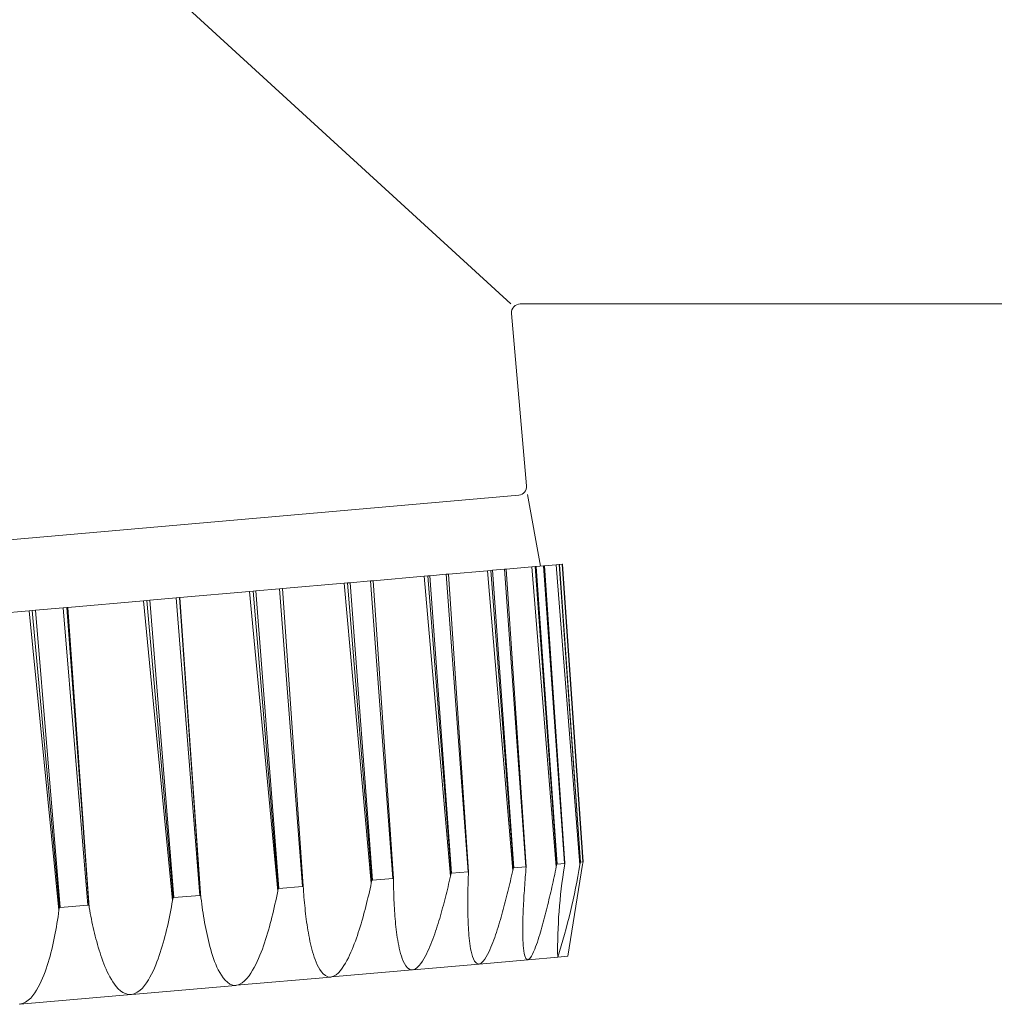
# Model space of a CAD drawing. Extents: x 0 to 1980, y 0 to 3206.
# Drawn here: x 654 to 657, y 2557 to 2560 of the extents above; entities that cross this region are included whole.
import ezdxf

# ---------------------------------------------------------------- set-up
doc = ezdxf.new("R2010")
doc.units = 0
doc.layers.add('YKK_A1', color=4, linetype='CONTINUOUS', lineweight=13)

msp = doc.modelspace()

# ---------------------------------------------------------------- linework, layer by layer
at = {"layer": 'YKK_A1'}
for p, q in [((653.1478, 2561.65), (655.6578, 2559.35)), ((655.6906, 2559.35), (657.6578, 2559.35)), ((655.6607, 2559.3174), (655.7128, 2558.7224)), ((655.6855, 2558.6899), (653.4241, 2558.492)), ((655.7154, 2558.6925), (655.7606, 2558.4455)), ((655.642, 2558.4351), (655.7307, 2558.4429)), ((655.7307, 2558.4429), (655.7424, 2558.4439)), ((655.7307, 2558.4429), (655.8153, 2557.4075)), ((655.7424, 2558.4439), (655.7456, 2558.4442)), ((655.8173, 2557.4171), (655.7424, 2558.4439)), ((655.7456, 2558.4442), (655.7713, 2558.4464)), ((655.7456, 2558.4442), (655.8181, 2557.4169)), ((655.7713, 2558.4464), (655.7745, 2558.4467)), ((655.7713, 2558.4464), (655.8438, 2557.4192)), ((655.7745, 2558.4467), (655.8147, 2558.4502)), ((655.8445, 2557.4195), (655.7745, 2558.4467)), ((655.8147, 2558.4502), (655.8255, 2558.4512)), ((655.8147, 2558.4502), (655.8964, 2557.4146)), ((655.8255, 2558.4512), (655.8266, 2558.4513)), ((655.8982, 2557.4242), (655.8255, 2558.4512)), ((655.8266, 2558.4513), (655.8353, 2558.452)), ((655.8266, 2558.4513), (655.8985, 2557.4239)), ((655.8353, 2558.452), (655.8363, 2558.4521)), ((655.8353, 2558.452), (655.9072, 2557.4247)), ((655.9074, 2557.425), (655.8363, 2558.4521)), ((655.1827, 2558.3949), (655.359, 2558.4104)), ((655.359, 2558.4104), (655.3715, 2558.4115)), ((655.359, 2558.4104), (655.4498, 2557.3755)), ((655.3715, 2558.4115), (655.3786, 2558.4121)), ((655.452, 2557.3851), (655.3715, 2558.4115)), ((655.3786, 2558.4121), (655.4355, 2558.4171)), ((655.3786, 2558.4121), (655.4537, 2557.385)), ((655.4355, 2558.4171), (655.4427, 2558.4177)), ((655.4355, 2558.4171), (655.5106, 2557.39)), ((655.4427, 2558.4177), (655.5772, 2558.4295)), ((655.5123, 2557.3904), (655.4427, 2558.4177)), ((655.5772, 2558.4295), (655.5895, 2558.4305)), ((655.5772, 2558.4295), (655.6649, 2557.3944)), ((655.5895, 2558.4305), (655.5948, 2558.431)), ((655.667, 2557.4039), (655.5895, 2558.4305)), ((655.5948, 2558.431), (655.6367, 2558.4347)), ((655.5948, 2558.431), (655.6683, 2557.4038)), ((655.6367, 2558.4347), (655.642, 2558.4351)), ((655.6367, 2558.4347), (655.7102, 2557.4075)), ((655.7115, 2557.4078), (655.642, 2558.4351)), ((654.87, 2558.3676), (655.0827, 2558.3862)), ((655.0827, 2558.3862), (655.0949, 2558.3873)), ((655.0827, 2558.3862), (655.1767, 2557.3516)), ((655.0949, 2558.3873), (655.1037, 2558.388)), ((655.1787, 2557.3612), (655.0949, 2558.3873)), ((655.1037, 2558.388), (655.1739, 2558.3942)), ((655.1037, 2558.388), (655.1808, 2557.3612)), ((655.1739, 2558.3942), (655.1827, 2558.3949)), ((655.1739, 2558.3942), (655.251, 2557.3673)), ((655.2531, 2557.3677), (655.1827, 2558.3949)), ((654.5027, 2558.3355), (654.514, 2558.3364)), ((654.514, 2558.3364), (654.5159, 2558.3366)), ((654.5875, 2557.3095), (654.514, 2558.3364)), ((654.5159, 2558.3366), (654.7567, 2558.3577)), ((654.5159, 2558.3366), (654.5886, 2557.3002)), ((654.7567, 2558.3577), (654.7683, 2558.3587)), ((654.7567, 2558.3577), (654.8536, 2557.3234)), ((654.7683, 2558.3587), (654.7785, 2558.3596)), ((654.8555, 2557.333), (654.7683, 2558.3587)), ((654.7785, 2558.3596), (654.8598, 2558.3667)), ((654.7785, 2558.3596), (654.858, 2557.3329)), ((654.8598, 2558.3667), (654.87, 2558.3676)), ((654.8598, 2558.3667), (654.9393, 2557.34)), ((654.9417, 2557.3405), (654.87, 2558.3676)), ((654.1135, 2558.3014), (654.1255, 2558.3025)), ((654.1255, 2558.3025), (654.1296, 2558.3028)), ((654.2014, 2557.2757), (654.1255, 2558.3025)), ((654.1296, 2558.3028), (654.3908, 2558.3257)), ((654.1296, 2558.3028), (654.2031, 2557.2665)), ((654.3908, 2558.3257), (654.4015, 2558.3266)), ((654.3908, 2558.3257), (654.4906, 2557.2916)), ((654.4015, 2558.3266), (654.4127, 2558.3276)), ((654.4922, 2557.3012), (654.4015, 2558.3266)), ((654.4127, 2558.3276), (654.5027, 2558.3355)), ((654.4127, 2558.3276), (654.4949, 2557.3011)), ((654.5027, 2558.3355), (654.5849, 2557.309)), ((653.7225, 2558.2672), (653.9962, 2558.2911)), ((653.9962, 2558.2911), (654.0056, 2558.292)), ((653.9962, 2558.2911), (654.0986, 2557.2573)), ((654.0056, 2558.292), (654.0176, 2558.293)), ((654.0999, 2557.2668), (654.0056, 2558.292)), ((654.0176, 2558.293), (654.1135, 2558.3014)), ((654.0176, 2558.293), (654.1027, 2557.2668)), ((654.1135, 2558.3014), (654.1986, 2557.2752)), ((655.8438, 2557.4192), (655.8181, 2557.4169)), ((655.8433, 2557.41), (655.8445, 2557.4195)), ((655.8445, 2557.4195), (655.8438, 2557.4192)), ((655.8982, 2557.4242), (655.8964, 2557.4146)), ((655.8985, 2557.4239), (655.8982, 2557.4242)), ((655.9072, 2557.4247), (655.8985, 2557.4239)), ((655.9058, 2557.4154), (655.9074, 2557.425)), ((655.9074, 2557.425), (655.9072, 2557.4247)), ((655.452, 2557.3851), (655.4498, 2557.3755)), ((655.4537, 2557.385), (655.452, 2557.3851)), ((655.5106, 2557.39), (655.4537, 2557.385)), ((655.5123, 2557.3904), (655.5106, 2557.39)), ((655.5119, 2557.381), (655.5123, 2557.3904)), ((655.6609, 2557.3764), (655.6629, 2557.3854)), ((655.6629, 2557.3854), (655.6649, 2557.3944)), ((655.667, 2557.4039), (655.6649, 2557.3944)), ((655.6683, 2557.4038), (655.667, 2557.4039)), ((655.7102, 2557.4075), (655.6683, 2557.4038)), ((655.7098, 2557.3893), (655.7091, 2557.3803)), ((655.7106, 2557.3984), (655.7098, 2557.3893)), ((655.7115, 2557.4078), (655.7102, 2557.4075)), ((655.7106, 2557.3984), (655.7115, 2557.4078)), ((655.8097, 2557.3813), (655.8115, 2557.39)), ((655.8115, 2557.39), (655.8134, 2557.3988)), ((655.8134, 2557.3988), (655.8153, 2557.4075)), ((655.8173, 2557.4171), (655.8153, 2557.4075)), ((655.8181, 2557.4169), (655.8173, 2557.4171)), ((655.8548, 2557.0986), (655.9058, 2557.4154)), ((655.1745, 2557.3415), (655.1767, 2557.3516)), ((655.1787, 2557.3612), (655.1767, 2557.3516)), ((655.1808, 2557.3612), (655.1787, 2557.3612)), ((655.251, 2557.3673), (655.1808, 2557.3612)), ((655.2531, 2557.3677), (655.251, 2557.3673)), ((655.2532, 2557.3583), (655.2531, 2557.3677)), ((655.2532, 2557.3583), (655.2533, 2557.349)), ((655.4436, 2557.348), (655.4457, 2557.3572)), ((655.4457, 2557.3572), (655.4478, 2557.3664)), ((655.4478, 2557.3664), (655.4498, 2557.3755)), ((655.5109, 2557.3535), (655.5106, 2557.3443)), ((655.5112, 2557.3627), (655.5109, 2557.3535)), ((655.5115, 2557.3718), (655.5112, 2557.3627)), ((655.5119, 2557.381), (655.5115, 2557.3718)), ((655.6547, 2557.3496), (655.6568, 2557.3585)), ((655.6568, 2557.3585), (655.6588, 2557.3675)), ((655.6588, 2557.3675), (655.6609, 2557.3764)), ((655.7069, 2557.3532), (655.7062, 2557.3441)), ((655.7076, 2557.3622), (655.7069, 2557.3532)), ((655.7083, 2557.3712), (655.7076, 2557.3622)), ((655.7091, 2557.3803), (655.7083, 2557.3712)), ((655.802, 2557.3464), (655.8039, 2557.3551)), ((655.8039, 2557.3551), (655.8059, 2557.3639)), ((655.8059, 2557.3639), (655.8078, 2557.3726)), ((655.8078, 2557.3726), (655.8097, 2557.3813)), ((654.8514, 2557.3121), (654.8536, 2557.3234)), ((654.8555, 2557.333), (654.8536, 2557.3234)), ((654.858, 2557.3329), (654.8555, 2557.333)), ((654.9393, 2557.34), (654.858, 2557.3329)), ((654.9417, 2557.3405), (654.9393, 2557.34)), ((654.9423, 2557.3311), (654.9417, 2557.3405)), ((654.9423, 2557.3311), (654.9429, 2557.3216)), ((654.9429, 2557.3216), (654.9436, 2557.3121)), ((655.1676, 2557.311), (655.1699, 2557.3212)), ((655.1699, 2557.3212), (655.1722, 2557.3313)), ((655.1722, 2557.3313), (655.1745, 2557.3415)), ((655.2533, 2557.349), (655.2534, 2557.3397)), ((655.2534, 2557.3397), (655.2536, 2557.3303)), ((655.2536, 2557.3303), (655.2539, 2557.321)), ((655.2539, 2557.321), (655.2541, 2557.3117)), ((655.4348, 2557.3114), (655.437, 2557.3205)), ((655.437, 2557.3205), (655.4392, 2557.3297)), ((655.4392, 2557.3297), (655.4414, 2557.3388)), ((655.4414, 2557.3388), (655.4436, 2557.348)), ((655.51, 2557.3168), (655.5099, 2557.3077)), ((655.5102, 2557.326), (655.51, 2557.3168)), ((655.5104, 2557.3352), (655.5102, 2557.326)), ((655.5106, 2557.3443), (655.5104, 2557.3352)), ((655.6461, 2557.3138), (655.6483, 2557.3228)), ((655.6483, 2557.3228), (655.6504, 2557.3317)), ((655.6504, 2557.3317), (655.6526, 2557.3406)), ((655.6526, 2557.3406), (655.6547, 2557.3496)), ((655.7043, 2557.317), (655.7037, 2557.3079)), ((655.7049, 2557.326), (655.7043, 2557.317)), ((655.7055, 2557.3351), (655.7049, 2557.326)), ((655.7062, 2557.3441), (655.7055, 2557.3351)), ((655.794, 2557.3116), (655.7961, 2557.3203)), ((655.7961, 2557.3203), (655.7981, 2557.329)), ((655.7981, 2557.329), (655.8, 2557.3377)), ((655.8, 2557.3377), (655.802, 2557.3464)), ((654.4886, 2557.2802), (654.4906, 2557.2916)), ((654.4922, 2557.3012), (654.4906, 2557.2916)), ((654.4949, 2557.3011), (654.4922, 2557.3012)), ((654.5849, 2557.309), (654.4949, 2557.3011)), ((654.5875, 2557.3095), (654.5849, 2557.309)), ((654.5886, 2557.3002), (654.5875, 2557.3095)), ((654.5886, 2557.3002), (654.59, 2557.2896)), ((654.59, 2557.2896), (654.5914, 2557.279)), ((654.8442, 2557.2783), (654.8467, 2557.2896)), ((654.8467, 2557.2896), (654.8491, 2557.3008)), ((654.8491, 2557.3008), (654.8514, 2557.3121)), ((654.9436, 2557.3121), (654.9443, 2557.3026)), ((654.9443, 2557.3026), (654.9451, 2557.2931)), ((654.9451, 2557.2931), (654.946, 2557.2836)), ((654.946, 2557.2836), (654.9469, 2557.2741)), ((655.1603, 2557.2807), (655.1628, 2557.2908)), ((655.1628, 2557.2908), (655.1652, 2557.3009)), ((655.1652, 2557.3009), (655.1676, 2557.311)), ((655.2541, 2557.3117), (655.2545, 2557.3024)), ((655.2545, 2557.3024), (655.2548, 2557.293)), ((655.2548, 2557.293), (655.2552, 2557.2837)), ((655.2552, 2557.2837), (655.2557, 2557.2744)), ((655.4254, 2557.275), (655.4278, 2557.2841)), ((655.4278, 2557.2841), (655.4302, 2557.2932)), ((655.4302, 2557.2932), (655.4325, 2557.3023)), ((655.4325, 2557.3023), (655.4348, 2557.3114)), ((655.5098, 2557.2985), (655.5097, 2557.2893)), ((655.5097, 2557.2893), (655.5097, 2557.2802)), ((655.5099, 2557.3077), (655.5098, 2557.2985)), ((655.637, 2557.2782), (655.6393, 2557.2871)), ((655.6393, 2557.2871), (655.6416, 2557.296)), ((655.6416, 2557.296), (655.6438, 2557.3049)), ((655.6438, 2557.3049), (655.6461, 2557.3138)), ((655.7026, 2557.2898), (655.7021, 2557.2808)), ((655.7031, 2557.2989), (655.7026, 2557.2898)), ((655.7037, 2557.3079), (655.7031, 2557.2989)), ((655.7858, 2557.2769), (655.7879, 2557.2855)), ((655.7879, 2557.2855), (655.79, 2557.2942)), ((655.79, 2557.2942), (655.792, 2557.3029)), ((655.792, 2557.3029), (655.794, 2557.3116)), ((654.0969, 2557.2459), (654.0986, 2557.2573)), ((654.0999, 2557.2668), (654.0986, 2557.2573)), ((654.1027, 2557.2668), (654.0999, 2557.2668)), ((654.1986, 2557.2752), (654.1027, 2557.2668)), ((654.2014, 2557.2757), (654.1986, 2557.2752)), ((654.2031, 2557.2665), (654.2014, 2557.2757)), ((654.2031, 2557.2665), (654.2048, 2557.2566)), ((654.2048, 2557.2566), (654.2067, 2557.2468)), ((654.4822, 2557.2462), (654.4844, 2557.2575)), ((654.4844, 2557.2575), (654.4865, 2557.2689)), ((654.4865, 2557.2689), (654.4886, 2557.2802)), ((654.5914, 2557.279), (654.5928, 2557.2684)), ((654.5928, 2557.2684), (654.5943, 2557.2578)), ((654.5943, 2557.2578), (654.5959, 2557.2472)), ((654.8364, 2557.2447), (654.8391, 2557.2559)), ((654.8391, 2557.2559), (654.8417, 2557.2671)), ((654.8417, 2557.2671), (654.8442, 2557.2783)), ((654.9469, 2557.2741), (654.9478, 2557.2646)), ((654.9478, 2557.2646), (654.9488, 2557.2551)), ((654.9488, 2557.2551), (654.9499, 2557.2456)), ((655.1497, 2557.2404), (655.1524, 2557.2505)), ((655.1524, 2557.2505), (655.1551, 2557.2605)), ((655.1551, 2557.2605), (655.1577, 2557.2706)), ((655.1577, 2557.2706), (655.1603, 2557.2807)), ((655.2557, 2557.2744), (655.2562, 2557.2651)), ((655.2562, 2557.2651), (655.2568, 2557.2558)), ((655.2568, 2557.2558), (655.2574, 2557.2465)), ((655.4179, 2557.2477), (655.4204, 2557.2568)), ((655.4204, 2557.2568), (655.4229, 2557.2659)), ((655.4229, 2557.2659), (655.4254, 2557.275)), ((655.5097, 2557.2802), (655.5097, 2557.271)), ((655.5097, 2557.271), (655.5098, 2557.2618)), ((655.5098, 2557.2618), (655.5099, 2557.2527)), ((655.5099, 2557.2527), (655.5101, 2557.2435)), ((655.6274, 2557.2428), (655.6298, 2557.2516)), ((655.6298, 2557.2516), (655.6323, 2557.2605)), ((655.6323, 2557.2605), (655.6346, 2557.2694)), ((655.6346, 2557.2694), (655.637, 2557.2782)), ((655.7008, 2557.2536), (655.7004, 2557.2445)), ((655.7012, 2557.2626), (655.7008, 2557.2536)), ((655.7016, 2557.2717), (655.7012, 2557.2626)), ((655.7021, 2557.2808), (655.7016, 2557.2717)), ((655.7771, 2557.2422), (655.7793, 2557.2509)), ((655.7793, 2557.2509), (655.7815, 2557.2595)), ((655.7815, 2557.2595), (655.7837, 2557.2682)), ((655.7837, 2557.2682), (655.7858, 2557.2769)), ((654.0917, 2557.2119), (654.0935, 2557.2232)), ((654.0935, 2557.2232), (654.0953, 2557.2346)), ((654.0953, 2557.2346), (654.0969, 2557.2459)), ((654.2067, 2557.2468), (654.2085, 2557.2369)), ((654.2085, 2557.2369), (654.2105, 2557.2271)), ((654.2105, 2557.2271), (654.2125, 2557.2173)), ((654.2125, 2557.2173), (654.2146, 2557.2075)), ((654.4751, 2557.2123), (654.4776, 2557.2236)), ((654.4776, 2557.2236), (654.4799, 2557.2349)), ((654.4799, 2557.2349), (654.4822, 2557.2462)), ((654.5959, 2557.2472), (654.5976, 2557.2367)), ((654.5976, 2557.2367), (654.5993, 2557.2261)), ((654.5993, 2557.2261), (654.6012, 2557.2156)), ((654.6012, 2557.2156), (654.6031, 2557.2051)), ((654.8279, 2557.2113), (654.8308, 2557.2224)), ((654.8308, 2557.2224), (654.8337, 2557.2336)), ((654.8337, 2557.2336), (654.8364, 2557.2447)), ((654.9499, 2557.2456), (654.951, 2557.2361)), ((654.951, 2557.2361), (654.9522, 2557.2267)), ((654.9522, 2557.2267), (654.9535, 2557.2172)), ((654.9535, 2557.2172), (654.9549, 2557.2078)), ((655.1411, 2557.2104), (655.1441, 2557.2204)), ((655.1441, 2557.2204), (655.1469, 2557.2304)), ((655.1469, 2557.2304), (655.1497, 2557.2404)), ((655.2574, 2557.2465), (655.2581, 2557.2372)), ((655.2581, 2557.2372), (655.2589, 2557.2279)), ((655.2589, 2557.2279), (655.2597, 2557.2186)), ((655.2597, 2557.2186), (655.2606, 2557.2093)), ((655.4072, 2557.2116), (655.41, 2557.2206)), ((655.41, 2557.2206), (655.4127, 2557.2296)), ((655.4127, 2557.2296), (655.4153, 2557.2387)), ((655.4153, 2557.2387), (655.4179, 2557.2477)), ((655.5101, 2557.2435), (655.5103, 2557.2343)), ((655.5103, 2557.2343), (655.5106, 2557.2252)), ((655.5106, 2557.2252), (655.5109, 2557.216)), ((655.5109, 2557.216), (655.5113, 2557.2069)), ((655.617, 2557.2075), (655.6197, 2557.2163)), ((655.6197, 2557.2163), (655.6223, 2557.2251)), ((655.6223, 2557.2251), (655.6249, 2557.2339)), ((655.6249, 2557.2339), (655.6274, 2557.2428)), ((655.6996, 2557.2173), (655.6994, 2557.2082)), ((655.6998, 2557.2264), (655.6996, 2557.2173)), ((655.7001, 2557.2354), (655.6998, 2557.2264)), ((655.7004, 2557.2445), (655.7001, 2557.2354)), ((655.7679, 2557.2077), (655.7703, 2557.2163)), ((655.7703, 2557.2163), (655.7726, 2557.2249)), ((655.7726, 2557.2249), (655.7749, 2557.2336)), ((655.7749, 2557.2336), (655.7771, 2557.2422)), ((654.0856, 2557.1779), (654.0877, 2557.1892)), ((654.0877, 2557.1892), (654.0897, 2557.2005)), ((654.0897, 2557.2005), (654.0917, 2557.2119)), ((654.2146, 2557.2075), (654.2168, 2557.1977)), ((654.2168, 2557.1977), (654.219, 2557.188)), ((654.219, 2557.188), (654.2213, 2557.1783)), ((654.4672, 2557.1786), (654.4699, 2557.1898)), ((654.4699, 2557.1898), (654.4726, 2557.2011)), ((654.4726, 2557.2011), (654.4751, 2557.2123)), ((654.6031, 2557.2051), (654.6051, 2557.1946)), ((654.6051, 2557.1946), (654.6072, 2557.1841)), ((654.6072, 2557.1841), (654.6095, 2557.1736)), ((654.8185, 2557.1781), (654.8218, 2557.1891)), ((654.8218, 2557.1891), (654.8249, 2557.2002)), ((654.8249, 2557.2002), (654.8279, 2557.2113)), ((654.9549, 2557.2078), (654.9563, 2557.1984)), ((654.9563, 2557.1984), (654.9578, 2557.1889)), ((654.9578, 2557.1889), (654.9594, 2557.1795)), ((655.1285, 2557.1708), (655.1318, 2557.1806)), ((655.1318, 2557.1806), (655.135, 2557.1905)), ((655.135, 2557.1905), (655.1381, 2557.2005)), ((655.1381, 2557.2005), (655.1411, 2557.2104)), ((655.2606, 2557.2093), (655.2616, 2557.2)), ((655.2616, 2557.2), (655.2626, 2557.1907)), ((655.2626, 2557.1907), (655.2638, 2557.1815)), ((655.2638, 2557.1815), (655.2651, 2557.1722)), ((655.3955, 2557.1759), (655.3985, 2557.1848)), ((655.3985, 2557.1848), (655.4015, 2557.1937)), ((655.4015, 2557.1937), (655.4044, 2557.2027)), ((655.4044, 2557.2027), (655.4072, 2557.2116)), ((655.5113, 2557.2069), (655.5118, 2557.1977)), ((655.5118, 2557.1977), (655.5124, 2557.1886)), ((655.5124, 2557.1886), (655.513, 2557.1794)), ((655.6057, 2557.1725), (655.6087, 2557.1812)), ((655.6087, 2557.1812), (655.6115, 2557.19)), ((655.6115, 2557.19), (655.6143, 2557.1987)), ((655.6143, 2557.1987), (655.617, 2557.2075)), ((655.6994, 2557.2082), (655.6993, 2557.1992)), ((655.6993, 2557.1992), (655.6993, 2557.1901)), ((655.6993, 2557.1901), (655.6993, 2557.181)), ((655.6993, 2557.181), (655.6994, 2557.172)), ((655.758, 2557.1734), (655.7606, 2557.1819)), ((655.7606, 2557.1819), (655.7631, 2557.1905)), ((655.7631, 2557.1905), (655.7655, 2557.1991)), ((655.7655, 2557.1991), (655.7679, 2557.2077)), ((654.0786, 2557.1441), (654.081, 2557.1554)), ((654.081, 2557.1554), (654.0834, 2557.1666)), ((654.0834, 2557.1666), (654.0856, 2557.1779)), ((654.2213, 2557.1783), (654.2237, 2557.1685)), ((654.2237, 2557.1685), (654.2262, 2557.1588)), ((654.2262, 2557.1588), (654.2288, 2557.1492)), ((654.2288, 2557.1492), (654.2315, 2557.1395)), ((654.4583, 2557.1452), (654.4613, 2557.1563)), ((654.4613, 2557.1563), (654.4643, 2557.1674)), ((654.4643, 2557.1674), (654.4672, 2557.1786)), ((654.6095, 2557.1736), (654.6118, 2557.1632)), ((654.6118, 2557.1632), (654.6143, 2557.1528)), ((654.6143, 2557.1528), (654.6168, 2557.1424)), ((654.8081, 2557.1452), (654.8117, 2557.1561)), ((654.8117, 2557.1561), (654.8152, 2557.1671)), ((654.8152, 2557.1671), (654.8185, 2557.1781)), ((654.9594, 2557.1795), (654.9611, 2557.1701)), ((654.9611, 2557.1701), (654.963, 2557.1608)), ((654.963, 2557.1608), (654.9649, 2557.1514)), ((654.9649, 2557.1514), (654.9669, 2557.1421)), ((655.118, 2557.1414), (655.1216, 2557.1511)), ((655.1216, 2557.1511), (655.1251, 2557.1609)), ((655.1251, 2557.1609), (655.1285, 2557.1708)), ((655.2651, 2557.1722), (655.2664, 2557.163)), ((655.2664, 2557.163), (655.2679, 2557.1538)), ((655.2679, 2557.1538), (655.2695, 2557.1446)), ((655.3823, 2557.1406), (655.3858, 2557.1493)), ((655.3858, 2557.1493), (655.3891, 2557.1581)), ((655.3891, 2557.1581), (655.3923, 2557.167)), ((655.3923, 2557.167), (655.3955, 2557.1759)), ((655.513, 2557.1794), (655.5138, 2557.1703)), ((655.5138, 2557.1703), (655.5146, 2557.1612)), ((655.5146, 2557.1612), (655.5156, 2557.1521)), ((655.5156, 2557.1521), (655.5168, 2557.143)), ((655.593, 2557.1381), (655.5964, 2557.1466)), ((655.5964, 2557.1466), (655.5996, 2557.1552)), ((655.5996, 2557.1552), (655.6027, 2557.1639)), ((655.6027, 2557.1639), (655.6057, 2557.1725)), ((655.6994, 2557.172), (655.6996, 2557.1629)), ((655.6996, 2557.1629), (655.6999, 2557.1538)), ((655.6999, 2557.1538), (655.7003, 2557.1448)), ((655.7469, 2557.1394), (655.7498, 2557.1479)), ((655.7498, 2557.1479), (655.7527, 2557.1564)), ((655.7527, 2557.1564), (655.7554, 2557.1649)), ((655.7554, 2557.1649), (655.758, 2557.1734)), ((654.0706, 2557.1106), (654.0734, 2557.1217)), ((654.0734, 2557.1217), (654.0761, 2557.1329)), ((654.0761, 2557.1329), (654.0786, 2557.1441)), ((654.2315, 2557.1395), (654.2343, 2557.1299)), ((654.2343, 2557.1299), (654.2372, 2557.1203)), ((654.2372, 2557.1203), (654.2402, 2557.1108)), ((654.4482, 2557.112), (654.4517, 2557.123)), ((654.4517, 2557.123), (654.455, 2557.1341)), ((654.455, 2557.1341), (654.4583, 2557.1452)), ((654.6168, 2557.1424), (654.6196, 2557.1321)), ((654.6196, 2557.1321), (654.6225, 2557.1218)), ((654.6225, 2557.1218), (654.6255, 2557.1116)), ((654.7922, 2557.102), (654.7964, 2557.1127)), ((654.7964, 2557.1127), (654.8005, 2557.1235)), ((654.8005, 2557.1235), (654.8044, 2557.1343)), ((654.8044, 2557.1343), (654.8081, 2557.1452)), ((654.9669, 2557.1421), (654.9691, 2557.1328)), ((654.9691, 2557.1328), (654.9715, 2557.1236)), ((654.9715, 2557.1236), (654.974, 2557.1144)), ((654.974, 2557.1144), (654.9767, 2557.1052)), ((655.1019, 2557.103), (655.1062, 2557.1125)), ((655.1062, 2557.1125), (655.1103, 2557.1221)), ((655.1103, 2557.1221), (655.1142, 2557.1317)), ((655.1142, 2557.1317), (655.118, 2557.1414)), ((655.2695, 2557.1446), (655.2713, 2557.1355)), ((655.2713, 2557.1355), (655.2733, 2557.1263)), ((655.2733, 2557.1263), (655.2754, 2557.1173)), ((655.2754, 2557.1173), (655.2778, 2557.1082)), ((655.3671, 2557.1062), (655.3712, 2557.1147)), ((655.3712, 2557.1147), (655.3751, 2557.1232)), ((655.3751, 2557.1232), (655.3788, 2557.1319)), ((655.3788, 2557.1319), (655.3823, 2557.1406)), ((655.5168, 2557.143), (655.5181, 2557.1339)), ((655.5181, 2557.1339), (655.5196, 2557.1249)), ((655.5196, 2557.1249), (655.5214, 2557.1159)), ((655.5214, 2557.1159), (655.5235, 2557.1069)), ((655.5779, 2557.1046), (655.582, 2557.1128)), ((655.582, 2557.1128), (655.5859, 2557.1211)), ((655.5859, 2557.1211), (655.5895, 2557.1296)), ((655.5895, 2557.1296), (655.593, 2557.1381)), ((655.7003, 2557.1448), (655.7009, 2557.1357)), ((655.7009, 2557.1357), (655.7017, 2557.1267)), ((655.7017, 2557.1267), (655.7028, 2557.1177)), ((655.7028, 2557.1177), (655.7042, 2557.1087)), ((655.7334, 2557.1064), (655.7371, 2557.1145)), ((655.7371, 2557.1145), (655.7406, 2557.1227)), ((655.7406, 2557.1227), (655.7438, 2557.1311)), ((655.7438, 2557.1311), (655.7469, 2557.1394)), ((654.0613, 2557.0774), (654.0646, 2557.0884)), ((654.0646, 2557.0884), (654.0677, 2557.0995)), ((654.0677, 2557.0995), (654.0706, 2557.1106)), ((654.2402, 2557.1108), (654.2433, 2557.1013)), ((654.2433, 2557.1013), (654.2466, 2557.0918)), ((654.2466, 2557.0918), (654.25, 2557.0824)), ((654.25, 2557.0824), (654.2536, 2557.073)), ((654.4324, 2557.0687), (654.4367, 2557.0794)), ((654.4367, 2557.0794), (654.4407, 2557.0902)), ((654.4407, 2557.0902), (654.4445, 2557.1011)), ((654.4445, 2557.1011), (654.4482, 2557.112)), ((654.6255, 2557.1116), (654.6287, 2557.1014)), ((654.6287, 2557.1014), (654.6322, 2557.0912)), ((654.6322, 2557.0912), (654.6359, 2557.0812)), ((654.6359, 2557.0812), (654.6398, 2557.0713)), ((654.7781, 2557.0705), (654.783, 2557.0809)), ((654.783, 2557.0809), (654.7877, 2557.0914)), ((654.7877, 2557.0914), (654.7922, 2557.102)), ((654.9767, 2557.1052), (654.9796, 2557.0962)), ((654.9796, 2557.0962), (654.9828, 2557.0872)), ((654.9828, 2557.0872), (654.9863, 2557.0783)), ((654.9863, 2557.0783), (654.9901, 2557.0695)), ((655.0876, 2557.0753), (655.0927, 2557.0844)), ((655.0927, 2557.0844), (655.0974, 2557.0936)), ((655.0974, 2557.0936), (655.1019, 2557.103)), ((655.2778, 2557.1082), (655.2805, 2557.0993)), ((655.2805, 2557.0993), (655.2835, 2557.0905)), ((655.2835, 2557.0905), (655.287, 2557.0818)), ((655.287, 2557.0818), (655.2911, 2557.0734)), ((655.348, 2557.0738), (655.3533, 2557.0816)), ((655.3533, 2557.0816), (655.3582, 2557.0896)), ((655.3582, 2557.0896), (655.3628, 2557.0978)), ((655.3628, 2557.0978), (655.3671, 2557.1062)), ((655.5235, 2557.1069), (655.526, 2557.0981)), ((655.526, 2557.0981), (655.5292, 2557.0895)), ((655.5292, 2557.0895), (655.5334, 2557.0814)), ((655.5334, 2557.0814), (655.5393, 2557.0745)), ((655.5494, 2557.0719), (655.7166, 2557.0865)), ((655.5562, 2557.0752), (655.5629, 2557.0815)), ((655.5629, 2557.0815), (655.5685, 2557.0888)), ((655.5685, 2557.0888), (655.5734, 2557.0966)), ((655.5734, 2557.0966), (655.5779, 2557.1046)), ((655.7042, 2557.1087), (655.7063, 2557.0999)), ((655.7063, 2557.0999), (655.7097, 2557.0915)), ((655.7097, 2557.0915), (655.7166, 2557.0865)), ((655.7166, 2557.0865), (655.7239, 2557.0913)), ((655.7177, 2557.0866), (655.82, 2557.0955)), ((655.7239, 2557.0913), (655.7291, 2557.0986)), ((655.7291, 2557.0986), (655.7334, 2557.1064)), ((655.8206, 2557.0956), (655.8548, 2557.0986)), ((654.0464, 2557.0339), (654.0505, 2557.0447)), ((654.0505, 2557.0447), (654.0543, 2557.0555)), ((654.0543, 2557.0555), (654.0579, 2557.0664)), ((654.0579, 2557.0664), (654.0613, 2557.0774)), ((654.2536, 2557.073), (654.2573, 2557.0638)), ((654.2573, 2557.0638), (654.2612, 2557.0546)), ((654.2612, 2557.0546), (654.2654, 2557.0454)), ((654.2654, 2557.0454), (654.2698, 2557.0364)), ((654.4181, 2557.0371), (654.4232, 2557.0475)), ((654.4232, 2557.0475), (654.4279, 2557.058)), ((654.4279, 2557.058), (654.4324, 2557.0687)), ((654.6398, 2557.0713), (654.644, 2557.0614)), ((654.644, 2557.0614), (654.6486, 2557.0518)), ((654.6486, 2557.0518), (654.6536, 2557.0423)), ((654.7611, 2557.0405), (654.7671, 2557.0503)), ((654.7671, 2557.0503), (654.7728, 2557.0603)), ((654.7728, 2557.0603), (654.7781, 2557.0705)), ((654.9901, 2557.0695), (654.9943, 2557.061)), ((654.9943, 2557.061), (654.9991, 2557.0527)), ((654.9991, 2557.0527), (655.0045, 2557.0449)), ((655.0045, 2557.0449), (655.0108, 2557.0377)), ((655.0387, 2557.0272), (655.3188, 2557.0517)), ((655.0631, 2557.0418), (655.0701, 2557.0495)), ((655.0701, 2557.0495), (655.0765, 2557.0577)), ((655.0765, 2557.0577), (655.0823, 2557.0664)), ((655.0823, 2557.0664), (655.0876, 2557.0753)), ((655.2911, 2557.0734), (655.2959, 2557.0655)), ((655.2959, 2557.0655), (655.302, 2557.0584)), ((655.302, 2557.0584), (655.3097, 2557.0532)), ((655.3097, 2557.0532), (655.3188, 2557.0517)), ((655.3188, 2557.0517), (655.3277, 2557.0545)), ((655.3207, 2557.0519), (655.5479, 2557.0717)), ((655.3277, 2557.0545), (655.3354, 2557.0598)), ((655.3354, 2557.0598), (655.3421, 2557.0665)), ((655.3421, 2557.0665), (655.348, 2557.0738)), ((655.5393, 2557.0745), (655.5479, 2557.0717)), ((655.5479, 2557.0717), (655.5562, 2557.0752)), ((654.0326, 2557.0023), (654.0375, 2557.0127)), ((654.0375, 2557.0127), (654.0421, 2557.0232)), ((654.0421, 2557.0232), (654.0464, 2557.0339)), ((654.2698, 2557.0364), (654.2744, 2557.0276)), ((654.2744, 2557.0276), (654.2794, 2557.0189)), ((654.2794, 2557.0189), (654.2846, 2557.0104)), ((654.2846, 2557.0104), (654.2903, 2557.0021)), ((654.4007, 2557.0072), (654.407, 2557.0169)), ((654.407, 2557.0169), (654.4127, 2557.0269)), ((654.4127, 2557.0269), (654.4181, 2557.0371)), ((654.6536, 2557.0423), (654.6591, 2557.0331)), ((654.6591, 2557.0331), (654.6651, 2557.0244)), ((654.6651, 2557.0244), (654.672, 2557.0161)), ((654.672, 2557.0161), (654.6797, 2557.0088)), ((654.7118, 2556.9986), (655.0364, 2557.027)), ((654.7304, 2557.0066), (654.7394, 2557.0138)), ((654.7394, 2557.0138), (654.7473, 2557.0221)), ((654.7473, 2557.0221), (654.7545, 2557.0311)), ((654.7545, 2557.0311), (654.7611, 2557.0405)), ((655.0108, 2557.0377), (655.0182, 2557.0318)), ((655.0182, 2557.0318), (655.0269, 2557.0278)), ((655.0269, 2557.0278), (655.0364, 2557.027)), ((655.0364, 2557.027), (655.0464, 2557.0296)), ((655.0464, 2557.0296), (655.0553, 2557.035)), ((655.0553, 2557.035), (655.0631, 2557.0418)), ((654.0153, 2556.9725), (654.0215, 2556.9822)), ((654.0215, 2556.9822), (654.0272, 2556.9921)), ((654.0272, 2556.9921), (654.0326, 2557.0023)), ((654.2903, 2557.0021), (654.2965, 2556.9942)), ((654.2965, 2556.9942), (654.3032, 2556.9868)), ((654.3032, 2556.9868), (654.3106, 2556.98)), ((654.3106, 2556.98), (654.3187, 2556.9742)), ((654.35, 2556.9669), (654.7092, 2556.9984)), ((654.3688, 2556.9743), (654.3781, 2556.9811)), ((654.3781, 2556.9811), (654.3864, 2556.9891)), ((654.3864, 2556.9891), (654.3939, 2556.9979)), ((654.3939, 2556.9979), (654.4007, 2557.0072)), ((654.6797, 2557.0088), (654.6886, 2557.0028)), ((654.6886, 2557.0028), (654.6986, 2556.9991)), ((654.6986, 2556.9991), (654.7092, 2556.9984)), ((654.7092, 2556.9984), (654.7203, 2557.0011)), ((654.7203, 2557.0011), (654.7304, 2557.0066)), ((653.9644, 2556.9332), (654.3472, 2556.9667)), ((653.9831, 2556.9402), (653.9925, 2556.9468)), ((653.9925, 2556.9468), (654.0009, 2556.9546)), ((654.0009, 2556.9546), (654.0084, 2556.9633)), ((654.0084, 2556.9633), (654.0153, 2556.9725)), ((654.3187, 2556.9742), (654.3276, 2556.9697)), ((654.3276, 2556.9697), (654.3373, 2556.967)), ((654.3373, 2556.967), (654.3472, 2556.9667)), ((654.3472, 2556.9667), (654.3585, 2556.9692)), ((654.3585, 2556.9692), (654.3688, 2556.9743)), ((653.9614, 2556.9329), (653.9727, 2556.9353)), ((653.9727, 2556.9353), (653.9831, 2556.9402))]:
    msp.add_line(p, q, dxfattribs=at)
for centre, radius, start, end in [((655.6906, 2559.32), 0.03, 90, 185), ((655.6829, 2558.7198), 0.03, 275, 5), ((657.6307, 2557.1197), 1.8109, 170.7758, 180.7636), ((653.6901, 2557.7742), 2.2354, 342.3276, 350.7442)]:
    msp.add_arc(centre, radius, start, end, dxfattribs=at)

doc.saveas('drawing.dxf')
